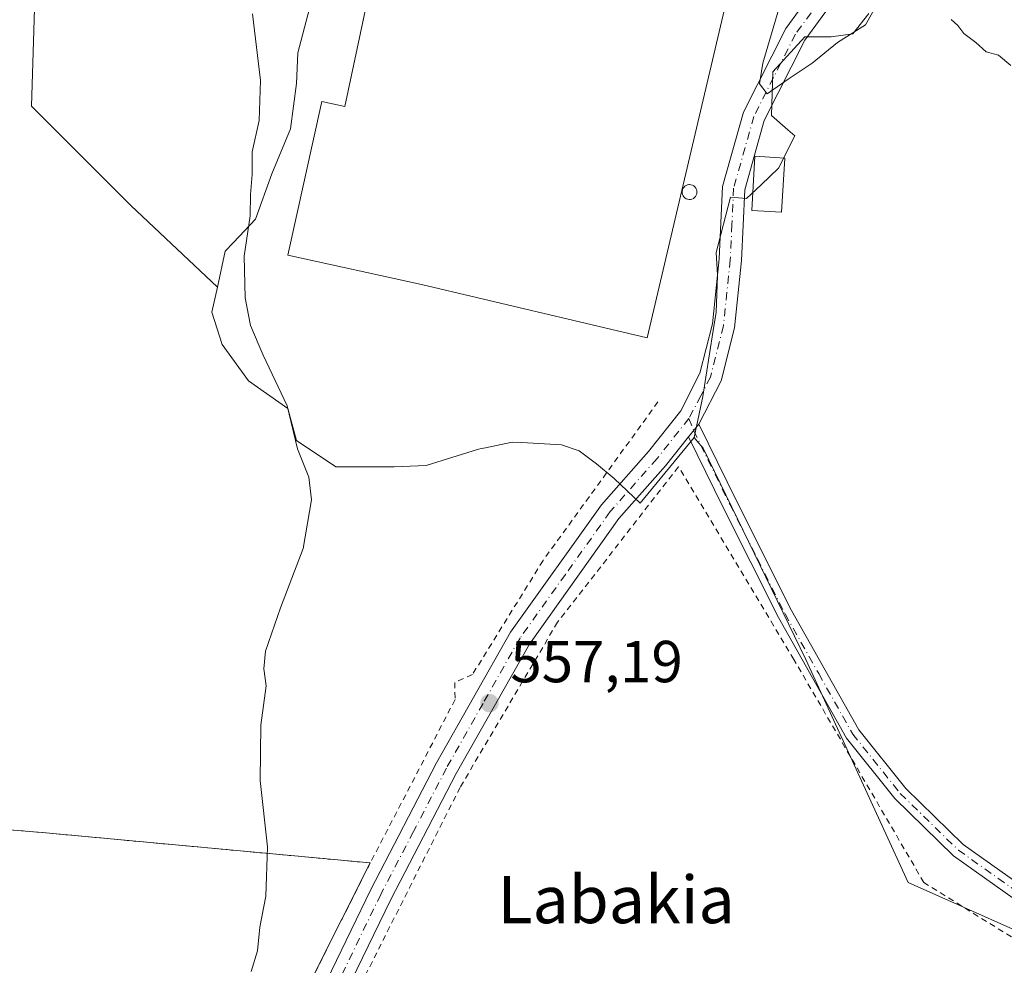
# Model space of a CAD drawing. Units: metres. Extents: x 606943 to 610402, y 4761655 to 4764022.
# Drawn here: x 608569 to 608735, y 4762435 to 4762594 of the extents above; entities that cross this region are included whole.
import ezdxf
from ezdxf.enums import TextEntityAlignment as Align

# ---------------------------------------------------------------- set-up
doc = ezdxf.new("R2010")
doc.units = ezdxf.units.M
doc.header["$MEASUREMENT"] = 0
doc.linetypes.add('DGN Style 2', pattern=[1.6480167562047852, 0.988810053722871, -0.6592067024819142])
doc.linetypes.add('DGN Style 4', pattern=[2.6384748266838614, 1.318413404963828, -0.6592067024819142, 0.001648016756204785, -0.6592067024819142])
for name, color, linetype, lineweight in [('Agrupación de edificios CxS', 7, 'Continuous', 0), ('Alambrada', 7, 'DGN Style 2', 0), ('Arbolado forestal CxS', 92, 'Continuous', 0), ('Camino Cxs', 7, 'Continuous', 0), ('Camino eje', 30, 'DGN Style 4', 13), ('Curva de nivel normal', 30, 'Continuous', 0), ('Depósito genérico Cxs', 203, 'Continuous', 0), ('Edificación industrial Cxs', 135, 'Continuous', 13), ('Edificación ligera Cxs', 1, 'Continuous', 0), ('Instalación de energía eléctrica Cxs', 135, 'Continuous', 0), ('Núcleo urbano CxS', 7, 'Continuous', 0), ('Pista pavimentada Cxs', 135, 'Continuous', 0), ('Pista pavimentada eje', 135, 'DGN Style 4', 0), ('Prado CxS', 92, 'Continuous', 0), ('Punto de cota en terreno', 7, 'Continuous', 0), ('Rótulo de punto de cota en terreno', 7, 'Continuous', 0), ('Texto cartográfico', 7, 'Continuous', 0)]:
    doc.layers.add(name, color=color, linetype=linetype, lineweight=lineweight)
doc.styles.add('Style-Arial', font='txt')

# ---------------------------------------------------------------- blocks, each defined once
blk = doc.blocks.new('*U7')
at = {"layer": 'Arbolado forestal CxS', "color": 92, "linetype": 'Continuous', "lineweight": 0}
for points in [[(608746.5157000005, 4762436.394300001, 558.3653999999951), (608718.9813000001, 4762448.632099999, 556.6125999999931), (608701.6454999996, 4762486.364700001, 556.6763000000064), (608684.3095000006, 4762522.0581, 558.2210999999952), (608683.2534999996, 4762523.2983, 558.3035999999993), (608682.7883000001, 4762523.8443, 558.3291000000027), (608684.2289000005, 4762530.8147, 558.4220999999961), (608684.7556999996, 4762534.086100001, 558.5467000000062), (608685.9974999996, 4762541.9531, 558.686400000006), (608686.4829000002, 4762545.028899999, 558.7651999999945), (608686.7285000002, 4762551.1853, 558.9535999999935), (608686.7171, 4762551.367699999, 558.9606000000058), (608686.4829000002, 4762555.125299999, 559.0742000000029), (608688.9445000002, 4762564.4849, 559.2642000000051), (608691.6561000004, 4762564.2393, 559.3589000000065), (608694.1265000004, 4762566.597899999, 559.4030999999959), (608697.0751, 4762569.4123, 559.3956999999937), (608699.7827000003, 4762574.831300001, 559.484700000001), (608698.6253000004, 4762575.844500001, 559.6082000000024), (608695.8426999999, 4762578.280300001, 559.7271999999939), (608696.0883, 4762585.669299999, 559.7678000000016), (608701.5072999997, 4762591.583699999, 560.1472999999969), (608705.6646999996, 4762591.583900001, 560.1563000000025), (608705.9433000004, 4762591.583900001, 560.1508999999933), (608709.6376999998, 4762592.075300001, 560.0630999999995), (608712.3453000003, 4762595.524499999, 560.0880000000034)], [(608619.7269000001, 4762603.9005, 557.3460999999952), (608615.7861000003, 4762588.872099999, 556.8102999999974), (608615.5401, 4762583.699100001, 557.0445000000036), (608614.5531000001, 4762576.064099999, 557.3715999999986), (608611.3539000005, 4762568.429099999, 556.4220999999961), (608608.6425000001, 4762560.790100001, 555.2277000000031), (608604.8783, 4762556.846899999, 553.9563999999956), (608603.4694999997, 4762555.371099999, 553.5610000000015), (608602.1639, 4762549.278899999, 553.4032000000007), (608587.5516999997, 4762563.0987, 551.9079999999958), (608570.7555000001, 4762579.895500001, 551.5822999999946), (608571.4018999999, 4762601.860300001, 551.7396000000008)]]:
    blk.add_polyline3d(points, dxfattribs=at)
blk = doc.blocks.new('*U13')
at = {"layer": 'Prado CxS', "color": 92, "linetype": 'Continuous', "lineweight": 0}
blk.add_polyline3d([(608571.4018999999, 4762601.860300001, 551.7396000000008), (608570.7555000001, 4762579.895500001, 551.5822999999946), (608587.5516999997, 4762563.0987, 551.9079999999958), (608602.1639, 4762549.278899999, 553.4032000000007), (608601.2533, 4762545.028899999, 553.3760000000038), (608602.9779000003, 4762539.6097, 553.797200000001), (608607.4095000001, 4762533.449300001, 554.2219000000041), (608614.0613000002, 4762528.767700001, 555.1040999999968), (608615.5396999996, 4762523.3487, 554.9284999999945), (608622.1917000003, 4762518.9167, 555.5372000000061), (608632.0427000001, 4762518.9167, 556.6312999999936), (608637.4617, 4762519.162699999, 557.1198000000004), (608646.3295, 4762521.874100001, 557.8491999999969), (608646.8378999997, 4762521.9845, 557.8772000000026), (608647.5208999999, 4762522.1327, 557.9135999999999), (608651.9940999999, 4762523.1031, 558.1530999999959), (608653.6293000003, 4762523.006899999, 558.2173000000039), (608660.3706999999, 4762522.611099999, 558.4214999999967), (608663.3280999997, 4762521.624299999, 558.4192999999941), (608666.2811000004, 4762519.408299999, 558.3276000000042), (608669.2389000002, 4762516.946699999, 558.2299999999959), (608673.6747000003, 4762512.756300001, 558.0862999999954), (608682.7883000001, 4762523.8443, 558.3291000000027), (608683.2534999996, 4762523.2983, 558.3035999999993), (608684.3095000006, 4762522.0581, 558.2210999999952), (608701.6454999996, 4762486.364700001, 556.6763000000064), (608718.9813000001, 4762448.632099999, 556.6125999999931), (608746.5157000005, 4762436.394300001, 558.3653999999951)], dxfattribs=at)
blk.add_polyline3d([(608628.5500999996, 4762338.720100001, 554.1842999999935), (608666.1801000005, 4762404.2601, 555.0123000000021), (608625.1601, 4762428.9301, 555.5724000000046), (608619.3986999998, 4762432.356799999, 555.3787000000011), (608618.4393999996, 4762432.927400001, 555.3276000000042), (608628.0301000001, 4762451.960100001, 555.9986000000063), (608572.5701000001, 4762457.100099999, 552.4562000000005), (608558.5000999998, 4762458.2601, 551.814400000003), (608509.3400999998, 4762462.290100001, 549.698900000003), (608512.7801000001, 4762452.5001, 550.2290999999968), (608520.1201, 4762431.7401, 551.3392000000022), (608529.9208000004, 4762381.769099999, 553.1756000000023), (608530.9600999998, 4762376.470100001, 553.2707999999984), (608543.8000999996, 4762332.460100001, 553.3399000000063), (608545.9200999998, 4762326.9101, 553.3369999999995), (608551.9700999996, 4762322.950099999, 553.1003000000055), (608557.5601000005, 4762319.8201, 552.8009000000021), (608561.4700999996, 4762323.270099999, 553.0224000000017), (608565.1401000004, 4762327.8101, 553.4106000000029), (608566.6401000004, 4762331.498000001, 553.5111000000034), (608572.1401000004, 4762331.600099999, 553.2473999999929), (608595.7701000003, 4762330.130100001, 553.5524000000005), (608623.1442, 4762328.036800001, 554.1208000000044)], close=True, dxfattribs=at)
blk = doc.blocks.new('5PATER')
at = {"layer": 'Instalación de energía eléctrica Cxs', "linetype": 'Continuous', "lineweight": 0}
h = blk.add_hatch(color=51, dxfattribs=at)
edge = h.paths.add_edge_path()
edge.add_ellipse((0, 0), major_axis=(-0.1095731443231308, -0.1110710700762829), ratio=0.9994222409660322, start_angle=0, end_angle=360)

msp = doc.modelspace()

# ---------------------------------------------------------------- linework, layer by layer
at = {"layer": 'Agrupación de edificios CxS', "color": 7, "linetype": 'Continuous', "lineweight": 0, "extrusion": (0.07091279569213824, 0.9608361890399681, 0.2678902634256713), "elevation": 4619244.766694089, "flags": 128}
msp.add_lwpolyline([(-256376.5075951803, -1283822.92545316), (-256390.6248114872, -1283822.472808749), (-256446.3127023804, -1283818.57556217)], dxfattribs=at)
at = {"layer": 'Agrupación de edificios CxS', "color": 7, "linetype": 'Continuous', "lineweight": 0, "extrusion": (-0.009486710021989248, -0.01882633236622376, 0.999777761076228), "elevation": -94877.08397018944, "flags": 128}
msp.add_lwpolyline([(-1599592.633735938, 4525889.835813825), (-1599592.633735938, 4525868.518516714)], dxfattribs=at)
at = {"layer": 'Agrupación de edificios CxS', "color": 7, "linetype": 'Continuous', "lineweight": 0}
msp.add_polyline3d([(608628.5500999996, 4762338.720100001, 554.5849000000017), (608623.1442, 4762328.036800001, 554.4556000000011), (608595.7701000003, 4762330.130100001, 554.7581000000064), (608572.1401000004, 4762331.600099999, 553.2997000000032), (608566.6401000004, 4762331.498000001, 554.2522999999928), (608565.1401000004, 4762327.8101, 553.5751000000018), (608561.4700999996, 4762323.270099999, 554.5200000000041), (608557.5601000005, 4762319.8201, 556.4716000000044), (608551.9700999996, 4762322.950099999, 559.241200000004), (608545.9200999998, 4762326.9101, 554.0868000000046), (608543.8000999996, 4762332.460100001, 555.2396000000008), (608530.9600999998, 4762376.470100001, 555.297200000001), (608520.1201, 4762431.7401, 551.6349999999948), (608512.7801000001, 4762452.5001, 550.5522999999957), (608509.3400999998, 4762462.290100001, 549.9323000000004), (608558.5000999998, 4762458.2601, 552.2299000000058), (608572.5701000001, 4762457.100099999, 552.6659999999974), (608628.0301000001, 4762451.960100001, 556.4208000000071), (608618.4393999996, 4762432.927400001, 555.9713999999949), (608625.1601, 4762428.9301, 555.7909000000072), (608666.1801000005, 4762404.2601, 555.1331000000064)], close=True, dxfattribs=at)
at = {"layer": 'Alambrada', "color": 7, "linetype": 'DGN Style 2', "lineweight": 0, "extrusion": (0.07091279569213824, 0.9608361890399681, 0.2678902634256713), "elevation": 4619244.766694089, "flags": 128}
msp.add_lwpolyline([(-256376.5075951803, -1283822.92545316), (-256390.6248114872, -1283822.472808749), (-256446.3127023804, -1283818.57556217)], dxfattribs=at)
at = {"layer": 'Alambrada', "color": 7, "linetype": 'DGN Style 2', "lineweight": 0, "extrusion": (0.2524533009116161, -0.149958939191736, 0.9559182221379181), "elevation": -559990.1958802239, "flags": 128}
msp.add_lwpolyline([(4405383.002856534, 1824935.242563041), (4405345.825644214, 1824932.5456593), (4405292.521120717, 1824932.420673358)], dxfattribs=at)
at = {"layer": 'Alambrada', "color": 7, "linetype": 'DGN Style 2', "lineweight": 0}
for points in [[(608676.6700999998, 4762529.890100001, 559.0657000000066), (608657.2301000003, 4762503.0701, 557.767200000002), (608645.3000999996, 4762483.8101, 557.1993999999977), (608642.3201000001, 4762482.470100001, 557.0616000000009), (608642.3701, 4762479.590100001, 557.0861000000004), (608628.0301000001, 4762451.960100001, 556.4208000000071)], [(608740.6201, 4762436.840100001, 574.8488000000071), (608721.6201, 4762448.6601, 580.0207999999984), (608699.6401000004, 4762486.350099999, 564.418399999995), (608680.1401000004, 4762518.9301, 558.2859000000026), (608659.6901000004, 4762492.6501, 557.573900000003), (608643.2100999998, 4762464.7401, 556.7731000000058), (608625.1601, 4762428.9301, 555.7909000000072), (608666.1801000005, 4762404.2601, 555.1331000000064), (608628.5500999996, 4762338.720100001, 554.5849000000017), (608628.2801000001, 4762336.790100001, 554.4649000000063), (608628.4600999998, 4762334.840100001, 554.4824999999983), (608629.5701000001, 4762332.140100001, 554.5769), (608630.8000999996, 4762330.630100001, 554.7458999999944), (608632.3800999997, 4762329.460100001, 554.9168999999965), (608711.8701, 4762321.860099999, 560.9097999999941), (608713.0900999998, 4762319.840100001, 562.5890999999974), (608708.5500999996, 4762317.880100001, 560.9045999999944), (608706.3701, 4762316.9301, 560.1401000000042), (608680.9401000004, 4762318.050100001, 557.8913999999932)]]:
    msp.add_polyline3d(points, dxfattribs=at)
at = {"layer": 'Arbolado forestal CxS', "color": 92, "linetype": 'Continuous', "lineweight": 0}
for points in [[(608602.1639, 4762549.278899999, 553.4032000000007), (608587.5516999997, 4762563.0987, 551.9079999999958), (608570.7555000001, 4762579.895500001, 551.5822999999946), (608571.4018999999, 4762601.860300001, 551.7396000000008), (608568.8183000004, 4762616.0723, 552.0678999999947), (608566.2342999997, 4762634.160900001, 552.8083999999944), (608569.4647000004, 4762649.019300001, 553.2189999999973), (608576.5713000001, 4762670.9845, 553.5669999999955), (608576.5717000002, 4762695.533500001, 554.9839000000065), (608570.7583, 4762720.083500001, 557.6206999999995), (608566.8822999997, 4762734.941299999, 558.978099999993), (608564.8163000002, 4762739.589500001, 559.4631999999983), (608563.7493000003, 4762741.990499999, 559.7394999999962), (608562.0153000001, 4762745.891899999, 560.2621999999974), (608561.7141000004, 4762746.569300001, 560.3552000000054), (608555.8438999997, 4762745.672700001, 560.6604999999981), (608553.5247, 4762745.3189, 560.7788), (608518.3526999997, 4762732.6917, 560.190300000002), (608489.3567000004, 4762718.2919, 558.8334999999934), (608471.3221000005, 4762703.811899999, 557.8166000000056), (608475.5588999996, 4762690.2597, 557.4842999999964), (608457.0075000003, 4762672.723300001, 555.017200000002), (608413.6731000004, 4762640.329100001, 550.8821999999927)], [(608619.7269000001, 4762603.9005, 557.3460999999952), (608615.7861000003, 4762588.872099999, 556.8102999999974), (608615.5401, 4762583.699100001, 557.0445000000036), (608614.5531000001, 4762576.064099999, 557.3715999999986), (608611.3539000005, 4762568.429099999, 556.4220999999961), (608608.6425000001, 4762560.790100001, 555.2277000000031), (608604.8783, 4762556.846899999, 553.9563999999956), (608603.4694999997, 4762555.371099999, 553.5610000000015), (608602.1639, 4762549.278899999, 553.4032000000007)], [(608682.7883000001, 4762523.8443, 558.3291000000027), (608684.2289000005, 4762530.8147, 558.4220999999961), (608684.7556999996, 4762534.086100001, 558.5467000000062), (608685.9974999996, 4762541.9531, 558.686400000006), (608686.4829000002, 4762545.028899999, 558.7651999999945), (608686.7285000002, 4762551.1853, 558.9535999999935), (608686.7171, 4762551.367699999, 558.9606000000058), (608686.4829000002, 4762555.125299999, 559.0742000000029), (608688.9445000002, 4762564.4849, 559.2642000000051), (608691.6561000004, 4762564.2393, 559.3589000000065), (608694.1265000004, 4762566.597899999, 559.4030999999959), (608697.0751, 4762569.4123, 559.3956999999937), (608699.7827000003, 4762574.831300001, 559.484700000001), (608698.6253000004, 4762575.844500001, 559.6082000000024), (608695.8426999999, 4762578.280300001, 559.7271999999939), (608696.0883, 4762585.669299999, 559.7678000000016), (608701.5072999997, 4762591.583699999, 560.1472999999969), (608705.6646999996, 4762591.583900001, 560.1563000000025), (608705.9433000004, 4762591.583900001, 560.1508999999933), (608709.6376999998, 4762592.075300001, 560.0630999999995), (608712.3453000003, 4762595.524499999, 560.0880000000034)], [(608682.7883000001, 4762523.8443, 558.3291000000027), (608683.2534999996, 4762523.2983, 558.3035999999993), (608684.3095000006, 4762522.0581, 558.2210999999952), (608701.6454999996, 4762486.364700001, 556.6763000000064), (608718.9813000001, 4762448.632099999, 556.6125999999931), (608746.5157000005, 4762436.394300001, 558.3653999999951), (608780.1233000001, 4762416.740499999, 560.9239999999991), (608801.8290999997, 4762396.5843, 562.6092999999964), (608813.4590999996, 4762397.8913, 563.0319000000018), (608815.5257000001, 4762397.7711, 563.1263999999937), (608818.9153000005, 4762397.574100001, 563.2682000000059), (608825.0796999997, 4762397.215299999, 563.4962999999989), (608835.9391000001, 4762396.584100001, 564.0216999999975), (608840.3365000002, 4762368.067299999, 564.8009000000021), (608839.3158999998, 4762329.314900001, 564.7819000000018), (608842.7185000004, 4762308.1373, 563.8454999999958), (608856.6520999996, 4762299.740499999, 562.2936000000045), (608880.1073000003, 4762277.304500001, 559.1419000000024), (608882.6133000003, 4762256.2785, 559.5080000000017), (608886.2253000002, 4762236.512499999, 559.678899999999), (608896.8542999999, 4762199.3079, 558.3187999999936)]]:
    msp.add_polyline3d(points, dxfattribs=at)
at = {"layer": 'Camino Cxs', "color": 7, "linetype": 'Continuous', "lineweight": 0, "extrusion": (-0.5434299071200642, -0.682446860217784, 0.4888253461374183), "elevation": -3580671.524404786, "flags": 128}
msp.add_lwpolyline([(-2490544.013199106, 2007015.273344529), (-2490544.013199106, 2007020.921904283)], dxfattribs=at)
at = {"layer": 'Camino Cxs', "color": 7, "linetype": 'Continuous', "lineweight": 0}
for points in [[(608740.6101000002, 4762443.270099999, 580.8699000000051), (608726.6601, 4762453.1601, 580.9492000000029), (608716.7100999998, 4762462.860099999, 580.2608000000037), (608708.5601000005, 4762473.050100001, 571.2550000000047), (608697.0500999996, 4762493.460100001, 568.3687000000064), (608687.7001, 4762512.030099999, 557.5037000000011), (608681.8300999999, 4762523.960100001, 560.3417999999947), (608683.5500999996, 4762526.120100001, 565.2694999999949), (608689.9401000004, 4762513.140100001, 557.6601999999984), (608699.2600999996, 4762494.640100001, 571.7495999999956), (608710.6401000004, 4762474.450099999, 572.0672999999952), (608718.5701000001, 4762464.540100001, 580.193499999994), (608728.2600999996, 4762455.090100001, 581.4995999999956), (608742.0201000003, 4762445.3301, 582.7142000000022)], [(608683.5500999996, 4762526.120100001, 565.2694999999949), (608689.9401000004, 4762513.140100001, 557.6601999999984), (608699.2600999996, 4762494.640100001, 571.7495999999956), (608710.6401000004, 4762474.450099999, 572.0672999999952), (608718.5701000001, 4762464.540100001, 580.193499999994), (608728.2600999996, 4762455.090100001, 581.4995999999956), (608742.0201000003, 4762445.3301, 582.7142000000022)], [(608740.6101000002, 4762443.270099999, 580.8699000000051), (608726.6601, 4762453.1601, 580.9492000000029), (608716.7100999998, 4762462.860099999, 580.2608000000037), (608708.5601000005, 4762473.050100001, 571.2550000000047), (608697.0500999996, 4762493.460100001, 568.3687000000064), (608687.7001, 4762512.030099999, 557.5037000000011), (608681.8300999999, 4762523.960100001, 560.3417999999947)]]:
    msp.add_polyline3d(points, dxfattribs=at)
at = {"layer": 'Camino eje', "color": 30, "linetype": 'DGN Style 4', "lineweight": 13}
msp.add_polyline3d([(608681.9013, 4762527.0821, 563.7675000000017), (608682.6901000004, 4762525.040100001, 562.2612999999983), (608688.8201000001, 4762512.585100001, 557.5648999999976), (608693.4801000003, 4762503.335100001, 568.228099999993), (608698.1551000001, 4762494.050100001, 570.3880999999965), (608703.8450999996, 4762483.9551, 572.735799999995), (608709.6001000004, 4762473.7501, 571.8448999999965), (608717.6401000004, 4762463.700099999, 580.2670000000071), (608727.4600999998, 4762454.1251, 581.2811999999976), (608741.3151000004, 4762444.300100001, 581.8669999999984)], dxfattribs=at)
at = {"layer": 'Curva de nivel normal', "color": 30, "linetype": 'Continuous', "lineweight": 0, "flags": 128}
for points, elevation in [([(608697.0800000001, 4762596.300000001), (608694.3799999999, 4762587.16), (608693.8600000005, 4762583.640000001), (608695.1500000004, 4762581.930000001), (608698.6699999999, 4762584.430000001), (608702.7400000002, 4762587.119999999), (608707.0099999999, 4762590.640000001), (608711.7800000003, 4762593.630000001), (608713.9000000004, 4762597.369999999)], 560), ([(608608.1299999999, 4762595.470000001), (608609.4500000002, 4762584.220000001), (608609.2199999997, 4762577.449999999), (608608.0499999998, 4762572.16), (608608.0499999998, 4762568.34), (608607.7599999999, 4762564.939999999), (608607.7199999997, 4762561.350000001), (608606.7199999997, 4762554.5), (608606.8700000001, 4762547.480000001), (608607.7599999999, 4762542.789999999), (608609.9000000004, 4762537.76), (608613.9600000001, 4762529.220000001), (608615.7400000002, 4762521.930000001), (608617.6299999999, 4762517.16), (608618.0999999996, 4762513.310000001), (608616.6799999997, 4762505.119999999), (608612.8300000001, 4762495.07), (608610.2999999998, 4762487.730000001), (608610.04, 4762484.76), (608610.4100000003, 4762481.880000001), (608609.5300000003, 4762475.230000001), (608609.3899999997, 4762465.880000001), (608610.6200000001, 4762454.689999999), (608610.3700000001, 4762446.350000001), (608609.3499999996, 4762441.08), (608608.9600000001, 4762437.08), (608607.8600000005, 4762433.640000001)], 555), ([(608726.2599999999, 4762594.539999999), (608727.3899999997, 4762593.5), (608728.3600000005, 4762592.140000001), (608730.4199999999, 4762590.65), (608732.1600000003, 4762589.07), (608734.25, 4762588.480000001), (608736.3200000003, 4762586.76)], 560)]:
    msp.add_lwpolyline(points, dxfattribs=dict(at, elevation=elevation))
at = {"layer": 'Depósito genérico Cxs', "color": 203, "linetype": 'Continuous', "lineweight": 0, "elevation": 561.8775000000028, "flags": 128}
msp.add_lwpolyline([(608682.1801000005, 4762564.100099999), (608681.9301000005, 4762564.090100001), (608681.6801000005, 4762564.130100001), (608681.4401000004, 4762564.220100001), (608681.2301000003, 4762564.350099999), (608681.0401, 4762564.520099999), (608680.9001000002, 4762564.7301), (608680.8000999996, 4762564.960100001), (608680.7401000002, 4762565.210100001), (608680.7401000002, 4762565.460100001), (608680.7901, 4762565.710100001), (608680.8901000004, 4762565.940099999), (608681.0301000001, 4762566.1501), (608681.2100999998, 4762566.3301), (608681.4200999998, 4762566.470100001), (608681.6501000002, 4762566.5601), (608681.9001000002, 4762566.610099999), (608682.0000999998, 4762566.610099999), (608682.2500999998, 4762566.590100001), (608682.4901000002, 4762566.5101), (608682.7100999998, 4762566.390100001), (608682.9101, 4762566.2301), (608683.0601000005, 4762566.030099999), (608683.1801000005, 4762565.800100001), (608683.2500999998, 4762565.5601), (608683.2600999996, 4762565.3101), (608683.2301000003, 4762565.0601), (608683.1501000002, 4762564.8201), (608683.0201000003, 4762564.600099999), (608682.8501000004, 4762564.420100001), (608682.6501000002, 4762564.2601), (608682.4200999998, 4762564.1601)], close=True, dxfattribs=at)
at = {"layer": 'Depósito genérico Cxs', "color": 203, "linetype": 'Continuous', "lineweight": 0}
msp.add_polyline3d([(608682.1801000005, 4762564.100099999, 561.1232000000019), (608681.9301000005, 4762564.090100001, 561.2749999999943), (608681.6801000005, 4762564.130100001, 561.418399999995), (608681.4401000004, 4762564.220100001, 561.5497000000032), (608681.2301000003, 4762564.350099999, 561.6603000000032), (608681.0401, 4762564.520099999, 561.7572999999975), (608680.9001000002, 4762564.7301, 561.8221999999951), (608680.8000999996, 4762564.960100001, 561.8628000000026), (608680.7401000002, 4762565.210100001, 561.8775000000023), (608680.7401000002, 4762565.460100001, 561.8527000000031), (608680.7901, 4762565.710100001, 561.7924999999959), (608680.8901000004, 4762565.940099999, 561.6965000000055), (608681.0301000001, 4762566.1501, 561.5702000000019), (608681.2100999998, 4762566.3301, 561.4137000000047), (608681.4200999998, 4762566.470100001, 561.2357000000047), (608681.6501000002, 4762566.5601, 561.0463000000018), (608681.9001000002, 4762566.610099999, 560.8457999999955), (608682.0000999998, 4762566.610099999, 560.7688999999956), (608682.2500999998, 4762566.590100001, 560.5804000000062), (608682.4901000002, 4762566.5101, 560.4134000000049), (608682.7100999998, 4762566.390100001, 560.476800000004), (608682.9101, 4762566.2301, 560.5736000000034), (608683.0601000005, 4762566.030099999, 560.6891000000032), (608683.1801000005, 4762565.800100001, 560.8233999999939), (608683.2500999998, 4762565.5601, 560.9554999999964), (608683.2600999996, 4762565.3101, 561.0703000000067), (608683.2301000003, 4762565.0601, 561.1624000000012), (608683.1501000002, 4762564.8201, 561.2121999999945), (608683.0201000003, 4762564.600099999, 561.2062000000005), (608682.8501000004, 4762564.420100001, 561.1383999999962), (608682.6501000002, 4762564.2601, 561.022100000002), (608682.4200999998, 4762564.1601, 560.9664000000049), (608682.1801000005, 4762564.100099999, 561.1232000000019)], dxfattribs=at)
at = {"layer": 'Edificación industrial Cxs', "color": 135, "linetype": 'Continuous', "lineweight": 13, "elevation": 562.9003999999986, "flags": 128}
msp.add_lwpolyline([(608691.5301000001, 4762611.630100001), (608674.8601000002, 4762540.7401), (608636.6700999998, 4762549.710100001), (608614.0938999997, 4762554.715100001), (608619.8088999996, 4762580.644300001), (608623.7426000005, 4762579.813800001), (608627.5000999998, 4762597.550100001), (608634.6201, 4762596.030099999), (608641.1306999996, 4762623.385399999)], close=True, dxfattribs=at)
at = {"layer": 'Edificación industrial Cxs', "color": 135, "linetype": 'Continuous', "lineweight": 13}
msp.add_polyline3d([(608691.5301000001, 4762611.630100001, 560.2133999999933), (608674.8601000002, 4762540.7401, 560.6686999999947), (608636.6700999998, 4762549.710100001, 562.9003999999986), (608614.0938999997, 4762554.715100001, 559.838699999993), (608619.8088999996, 4762580.644300001, 559.3175000000047), (608623.7426000005, 4762579.813800001, 560.7538000000059), (608627.3393000001, 4762596.791099999, 559.5905000000057)], dxfattribs=at)
at = {"layer": 'Edificación ligera Cxs', "color": 1, "linetype": 'Continuous', "lineweight": 0}
msp.add_polyline3d([(608698.1201, 4762571.110099999, 568.3092999999935), (608697.5500999996, 4762561.960100001, 575.3479999999981), (608692.5301000001, 4762562.2501, 573.4821999999986), (608693.0701000001, 4762571.420100001, 561.8466000000044), (608698.1201, 4762571.110099999, 568.3092999999935)], dxfattribs=at)
msp.add_3dface([(608698.1201, 4762571.110099999, 575.3479999999981), (608697.5500999996, 4762561.960100001, 575.3479999999981), (608692.5301000001, 4762562.2501, 575.3479999999981), (608693.0701000001, 4762571.420100001, 575.3479999999981)], dxfattribs=at)
at = {"layer": 'Núcleo urbano CxS', "color": 7, "linetype": 'Continuous', "lineweight": 0}
for points in [[(608712.3453000003, 4762595.524499999, 560.0880000000034), (608709.6376999998, 4762592.075300001, 560.0630999999995), (608705.9433000004, 4762591.583900001, 560.1508999999933), (608705.6646999996, 4762591.583900001, 560.1563000000025), (608701.5072999997, 4762591.583699999, 560.1472999999969), (608696.0883, 4762585.669299999, 559.7678000000016), (608695.8426999999, 4762578.280300001, 559.7271999999939), (608698.6253000004, 4762575.844500001, 559.6082000000024), (608699.7827000003, 4762574.831300001, 559.484700000001), (608697.0751, 4762569.4123, 559.3956999999937), (608694.1265000004, 4762566.597899999, 559.4030999999959), (608691.6561000004, 4762564.2393, 559.3589000000065), (608688.9445000002, 4762564.4849, 559.2642000000051), (608686.4829000002, 4762555.125299999, 559.0742000000029), (608686.7171, 4762551.367699999, 558.9606000000058), (608686.7285000002, 4762551.1853, 558.9535999999935), (608686.4829000002, 4762545.028899999, 558.7651999999945), (608685.9974999996, 4762541.9531, 558.686400000006), (608684.7556999996, 4762534.086100001, 558.5467000000062), (608684.2289000005, 4762530.8147, 558.4220999999961), (608682.7883000001, 4762523.8443, 558.3291000000027), (608673.6747000003, 4762512.756300001, 558.0862999999954), (608669.2389000002, 4762516.946699999, 558.2299999999959), (608666.2811000004, 4762519.408299999, 558.3276000000042), (608663.3280999997, 4762521.624299999, 558.4192999999941), (608660.3706999999, 4762522.611099999, 558.4214999999967), (608653.6293000003, 4762523.006899999, 558.2173000000039), (608651.9940999999, 4762523.1031, 558.1530999999959), (608647.5208999999, 4762522.1327, 557.9135999999999), (608646.8378999997, 4762521.9845, 557.8772000000026), (608646.3295, 4762521.874100001, 557.8491999999969), (608637.4617, 4762519.162699999, 557.1198000000004), (608632.0427000001, 4762518.9167, 556.6312999999936), (608622.1917000003, 4762518.9167, 555.5372000000061), (608615.5396999996, 4762523.3487, 554.9284999999945), (608614.0613000002, 4762528.767700001, 555.1040999999968), (608607.4095000001, 4762533.449300001, 554.2219000000041), (608602.9779000003, 4762539.6097, 553.797200000001), (608601.2533, 4762545.028899999, 553.3760000000038), (608602.1639, 4762549.278899999, 553.4032000000007), (608603.4694999997, 4762555.371099999, 553.5610000000015), (608604.8783, 4762556.846899999, 553.9563999999956), (608608.6425000001, 4762560.790100001, 555.2277000000031), (608611.3539000005, 4762568.429099999, 556.4220999999961), (608614.5531000001, 4762576.064099999, 557.3715999999986), (608615.5401, 4762583.699100001, 557.0445000000036), (608615.7861000003, 4762588.872099999, 556.8102999999974), (608619.7269000001, 4762603.9005, 557.3460999999952)], [(608619.7269000001, 4762603.9005, 557.3460999999952), (608615.7861000003, 4762588.872099999, 556.8102999999974), (608615.5401, 4762583.699100001, 557.0445000000036), (608614.5531000001, 4762576.064099999, 557.3715999999986), (608611.3539000005, 4762568.429099999, 556.4220999999961), (608608.6425000001, 4762560.790100001, 555.2277000000031), (608604.8783, 4762556.846899999, 553.9563999999956), (608603.4694999997, 4762555.371099999, 553.5610000000015), (608602.1639, 4762549.278899999, 553.4032000000007)], [(608682.7883000001, 4762523.8443, 558.3291000000027), (608684.2289000005, 4762530.8147, 558.4220999999961), (608684.7556999996, 4762534.086100001, 558.5467000000062), (608685.9974999996, 4762541.9531, 558.686400000006), (608686.4829000002, 4762545.028899999, 558.7651999999945), (608686.7285000002, 4762551.1853, 558.9535999999935), (608686.7171, 4762551.367699999, 558.9606000000058), (608686.4829000002, 4762555.125299999, 559.0742000000029), (608688.9445000002, 4762564.4849, 559.2642000000051), (608691.6561000004, 4762564.2393, 559.3589000000065), (608694.1265000004, 4762566.597899999, 559.4030999999959), (608697.0751, 4762569.4123, 559.3956999999937), (608699.7827000003, 4762574.831300001, 559.484700000001), (608698.6253000004, 4762575.844500001, 559.6082000000024), (608695.8426999999, 4762578.280300001, 559.7271999999939), (608696.0883, 4762585.669299999, 559.7678000000016), (608701.5072999997, 4762591.583699999, 560.1472999999969), (608705.6646999996, 4762591.583900001, 560.1563000000025), (608705.9433000004, 4762591.583900001, 560.1508999999933), (608709.6376999998, 4762592.075300001, 560.0630999999995), (608712.3453000003, 4762595.524499999, 560.0880000000034)], [(608602.1639, 4762549.278899999, 553.4032000000007), (608601.2533, 4762545.028899999, 553.3760000000038), (608602.9779000003, 4762539.6097, 553.797200000001), (608607.4095000001, 4762533.449300001, 554.2219000000041), (608614.0613000002, 4762528.767700001, 555.1040999999968), (608615.5396999996, 4762523.3487, 554.9284999999945), (608622.1917000003, 4762518.9167, 555.5372000000061), (608632.0427000001, 4762518.9167, 556.6312999999936), (608637.4617, 4762519.162699999, 557.1198000000004), (608646.3295, 4762521.874100001, 557.8491999999969), (608646.8378999997, 4762521.9845, 557.8772000000026), (608647.5208999999, 4762522.1327, 557.9135999999999), (608651.9940999999, 4762523.1031, 558.1530999999959), (608653.6293000003, 4762523.006899999, 558.2173000000039), (608660.3706999999, 4762522.611099999, 558.4214999999967), (608663.3280999997, 4762521.624299999, 558.4192999999941), (608666.2811000004, 4762519.408299999, 558.3276000000042), (608669.2389000002, 4762516.946699999, 558.2299999999959), (608673.6747000003, 4762512.756300001, 558.0862999999954), (608682.7883000001, 4762523.8443, 558.3291000000027)], [(608557.5601000005, 4762319.8201, 552.8009000000021), (608561.4700999996, 4762323.270099999, 553.0224000000017), (608565.1401000004, 4762327.8101, 553.4106000000029), (608566.6401000004, 4762331.498000001, 553.5111000000034), (608572.1401000004, 4762331.600099999, 553.2473999999929), (608595.7701000003, 4762330.130100001, 553.5524000000005), (608623.1442, 4762328.036800001, 554.1208000000044), (608628.5500999996, 4762338.720100001, 554.1842999999935), (608666.1801000005, 4762404.2601, 555.0123000000021), (608625.1601, 4762428.9301, 555.5724000000046), (608619.3986999998, 4762432.356799999, 555.3787000000011), (608618.4393999996, 4762432.927400001, 555.3276000000042), (608628.0301000001, 4762451.960100001, 555.9986000000063), (608572.5701000001, 4762457.100099999, 552.4562000000005), (608558.5000999998, 4762458.2601, 551.814400000003), (608509.3400999998, 4762462.290100001, 549.698900000003), (608512.7801000001, 4762452.5001, 550.2290999999968), (608520.1201, 4762431.7401, 551.3392000000022), (608529.9208000004, 4762381.769099999, 553.1756000000023), (608530.9600999998, 4762376.470100001, 553.2707999999984), (608543.8000999996, 4762332.460100001, 553.3399000000063), (608545.9200999998, 4762326.9101, 553.3369999999995), (608551.9700999996, 4762322.950099999, 553.1003000000055), (608557.5601000005, 4762319.8201, 552.8009000000021)]]:
    msp.add_polyline3d(points, dxfattribs=at)
msp.add_polyline3d([(608628.5500999996, 4762338.720100001, 554.1842999999935), (608623.1442, 4762328.036800001, 554.1208000000044), (608595.7701000003, 4762330.130100001, 553.5524000000005), (608572.1401000004, 4762331.600099999, 553.2473999999929), (608566.6401000004, 4762331.498000001, 553.5111000000034), (608565.1401000004, 4762327.8101, 553.4106000000029), (608561.4700999996, 4762323.270099999, 553.0224000000017), (608557.5601000005, 4762319.8201, 552.8009000000021), (608551.9700999996, 4762322.950099999, 553.1003000000055), (608545.9200999998, 4762326.9101, 553.3369999999995), (608543.8000999996, 4762332.460100001, 553.3399000000063), (608530.9600999998, 4762376.470100001, 553.2707999999984), (608529.9208000004, 4762381.769099999, 553.1756000000023), (608520.1201, 4762431.7401, 551.3392000000022), (608512.7801000001, 4762452.5001, 550.2290999999968), (608509.3400999998, 4762462.290100001, 549.698900000003), (608558.5000999998, 4762458.2601, 551.814400000003), (608572.5701000001, 4762457.100099999, 552.4562000000005), (608628.0301000001, 4762451.960100001, 555.9986000000063), (608618.4393999996, 4762432.927400001, 555.3276000000042), (608619.3986999998, 4762432.356799999, 555.3787000000011), (608625.1601, 4762428.9301, 555.5724000000046), (608666.1801000005, 4762404.2601, 555.0123000000021)], close=True, dxfattribs=at)
at = {"layer": 'Pista pavimentada Cxs', "color": 135, "linetype": 'Continuous', "lineweight": 0, "extrusion": (-0.5434299071200642, -0.682446860217784, 0.4888253461374183), "elevation": -3580671.524404786, "flags": 128}
msp.add_lwpolyline([(-2490544.013199106, 2007015.273344529), (-2490544.013199106, 2007020.921904283)], dxfattribs=at)
at = {"layer": 'Pista pavimentada Cxs', "color": 135, "linetype": 'Continuous', "lineweight": 0}
for points in [[(608565.1401000004, 4762327.8101, 553.5751000000018), (608571.7701000003, 4762344.110099999, 555.1180000000022), (608577.7301000003, 4762358.630100001, 555.8665999999939), (608578.2301000003, 4762359.7601, 555.9953999999998), (608586.6601, 4762374.7401, 555.1205000000045), (608614.7901, 4762420.0001, 555.6101000000053), (608628.1101000002, 4762447.4901, 556.7234000000026), (608639.2401000002, 4762468.870100001, 556.8350000000064), (608651.7500999998, 4762490.9901, 557.5136999999959), (608667.1101000002, 4762512.5101, 558.0948000000062), (608675.0601000005, 4762521.520099999, 558.3485999999976), (608680.5201000003, 4762528.380100001, 563.1978999999993), (608683.7701000003, 4762534.7601, 572.0587999999989), (608685.8701, 4762543.0701, 571.7054000000062), (608687.0100999996, 4762554.040100001, 573.6465000000027), (608687.5900999998, 4762566.3201, 561.7112000000052), (608691.1201, 4762578.8301, 562.8534000000072), (608698.2901, 4762593.0001, 561.0059000000037), (608707.5100999996, 4762605.700099999, 565.383600000001), (608712.5701000001, 4762611.3201, 566.061400000006), (608717.7100999998, 4762615.1601, 564.5865000000049)], [(608557.3201000001, 4762271.790100001, 556.5590999999986), (608560.5201000003, 4762288.0701, 552.2890000000043), (608563.3901000004, 4762306.670100001, 552.3842000000004), (608563.3601000002, 4762309.1801, 552.4250999999931), (608564.2006999999, 4762319.054099999, 552.8123999999953), (608565.1401000004, 4762327.8101, 553.5751000000018), (608571.7701000003, 4762344.110099999, 555.1180000000022), (608577.7301000003, 4762358.630100001, 555.8665999999939), (608578.2301000003, 4762359.7601, 555.9953999999998), (608586.6601, 4762374.7401, 555.1205000000045), (608614.7901, 4762420.0001, 555.6101000000053), (608628.1101000002, 4762447.4901, 556.7234000000026), (608639.2401000002, 4762468.870100001, 556.8350000000064), (608651.7500999998, 4762490.9901, 557.5136999999959), (608667.1101000002, 4762512.5101, 558.0948000000062), (608675.0601000005, 4762521.520099999, 558.3485999999976), (608680.5201000003, 4762528.380100001, 563.1978999999993), (608683.7701000003, 4762534.7601, 572.0587999999989), (608685.8701, 4762543.0701, 571.7054000000062), (608687.0100999996, 4762554.040100001, 573.6465000000027), (608687.5900999998, 4762566.3201, 561.7112000000052), (608691.1201, 4762578.8301, 562.8534000000072), (608698.2901, 4762593.0001, 561.0059000000037), (608707.5100999996, 4762605.700099999, 565.383600000001)], [(608710.4401000004, 4762603.3201, 571.4622999999992), (608701.5201000003, 4762591.030099999, 563.3341999999975), (608694.6501000002, 4762577.450099999, 566.9431000000042), (608691.3400999998, 4762565.710100001, 566.6582000000053), (608690.7701000003, 4762553.7601, 575.4198000000034), (608689.6001000004, 4762542.4101, 576.8959999999934), (608687.3300999999, 4762533.420100001, 578.1949000000022), (608683.5500999996, 4762526.120100001, 565.2694999999949), (608681.8300999999, 4762523.960100001, 560.3417999999947), (608677.9600999998, 4762519.100099999, 558.3132000000041), (608670.0701000001, 4762510.1601, 558.0598000000027), (608654.9301000005, 4762488.960100001, 557.4896000000008), (608642.5601000005, 4762467.0701, 556.8558000000048), (608631.4801000003, 4762445.800100001, 556.3585000000021), (608618.1001000004, 4762418.170100001, 555.2416999999987), (608589.9001000002, 4762372.8101, 555.2727000000014), (608581.2500999998, 4762357.770099999, 554.9668999999994), (608575.3501000004, 4762342.890100001, 554.0170000000071), (608572.1398, 4762331.600199999, 553.2997000000032), (608571.4401000004, 4762329.140100001, 553.2244999999966), (608570.2001, 4762324.800100001, 553.0280000000057), (608567.6601, 4762308.770099999, 552.4894000000058), (608567.6901000004, 4762306.370100001, 552.4820000000036), (608564.7500999998, 4762287.3301, 552.7948000000034)], [(608710.4401000004, 4762603.3201, 571.4622999999992), (608701.5201000003, 4762591.030099999, 563.3341999999975), (608694.6501000002, 4762577.450099999, 566.9431000000042), (608691.3400999998, 4762565.710100001, 566.6582000000053), (608690.7701000003, 4762553.7601, 575.4198000000034), (608689.6001000004, 4762542.4101, 576.8959999999934), (608687.3300999999, 4762533.420100001, 578.1949000000022), (608683.5500999996, 4762526.120100001, 565.2694999999949)], [(608681.8300999999, 4762523.960100001, 560.3417999999947), (608677.9600999998, 4762519.100099999, 558.3132000000041), (608670.0701000001, 4762510.1601, 558.0598000000027), (608654.9301000005, 4762488.960100001, 557.4896000000008), (608642.5601000005, 4762467.0701, 556.8558000000048), (608631.4801000003, 4762445.800100001, 556.3585000000021), (608618.1001000004, 4762418.170100001, 555.2416999999987), (608589.9001000002, 4762372.8101, 555.2727000000014), (608581.2500999998, 4762357.770099999, 554.9668999999994), (608575.3501000004, 4762342.890100001, 554.0170000000071), (608572.1398, 4762331.600199999, 553.2997000000032)]]:
    msp.add_polyline3d(points, dxfattribs=at)
at = {"layer": 'Pista pavimentada eje', "color": 135, "linetype": 'DGN Style 4', "lineweight": 0}
for points in [[(608719.4868999999, 4762614.128900001, 565.8986000000004), (608713.8501000004, 4762609.920100001, 569.2682000000059), (608711.3201000001, 4762607.110099999, 570.803899999999), (608708.9751000004, 4762604.5101, 568.4242999999988), (608699.9051000001, 4762592.015100001, 561.8322999999946), (608692.8850999996, 4762578.140100001, 564.5908999999956), (608689.4650999998, 4762566.015100001, 564.1848999999929), (608689.1750999996, 4762559.8751, 573.321299999996), (608688.8901000004, 4762553.9001, 575.0301999999938), (608688.3201000001, 4762548.415100001, 573.3276000000042), (608687.7351000002, 4762542.7401, 575.6949000000022), (608685.5500999996, 4762534.090100001, 575.1178000000073), (608683.9250999996, 4762530.9001, 571.5133999999962), (608681.9013, 4762527.0821, 563.7675000000017)], [(608681.9013, 4762527.0821, 563.7675000000017), (608676.5100999996, 4762520.3101, 558.329700000002), (608668.5900999998, 4762511.335100001, 558.0859999999957), (608661.0201000003, 4762500.735099999, 557.8058000000019), (608653.3400999998, 4762489.975099999, 557.526199999993), (608647.0850999998, 4762478.915100001, 557.2017999999953), (608640.9001000002, 4762467.970100001, 556.8555999999953), (608635.3350999998, 4762457.280099999, 556.501900000003), (608629.7950999998, 4762446.645099999, 556.531799999997), (608623.1350999996, 4762432.9001, 556.0559000000068), (608616.4451000001, 4762419.085100001, 555.4342000000033), (608602.3450999996, 4762396.405099999, 555.1505999999936), (608588.2801000001, 4762373.7751, 555.0987000000023), (608584.0651000004, 4762366.2851, 555.2942000000039), (608579.7401000002, 4762358.765100001, 555.4180999999953), (608579.4901000002, 4762358.200099999, 555.3849999999948), (608576.5401, 4762350.7601, 554.7194000000018), (608573.5601000005, 4762343.5001, 554.4133000000002), (608571.9550999999, 4762337.8551, 553.8794000000053), (608568.9819, 4762330.545499999, 553.5622000000003)]]:
    msp.add_polyline3d(points, dxfattribs=at)
at = {"layer": 'Prado CxS', "color": 92, "linetype": 'Continuous', "lineweight": 0}
for points in [[(608602.1639, 4762549.278899999, 553.4032000000007), (608587.5516999997, 4762563.0987, 551.9079999999958), (608570.7555000001, 4762579.895500001, 551.5822999999946), (608571.4018999999, 4762601.860300001, 551.7396000000008), (608568.8183000004, 4762616.0723, 552.0678999999947), (608566.2342999997, 4762634.160900001, 552.8083999999944), (608569.4647000004, 4762649.019300001, 553.2189999999973), (608576.5713000001, 4762670.9845, 553.5669999999955), (608576.5717000002, 4762695.533500001, 554.9839000000065), (608570.7583, 4762720.083500001, 557.6206999999995), (608566.8822999997, 4762734.941299999, 558.978099999993), (608564.8163000002, 4762739.589500001, 559.4631999999983), (608563.7493000003, 4762741.990499999, 559.7394999999962), (608562.0153000001, 4762745.891899999, 560.2621999999974), (608561.7141000004, 4762746.569300001, 560.3552000000054), (608555.8438999997, 4762745.672700001, 560.6604999999981), (608553.5247, 4762745.3189, 560.7788), (608518.3526999997, 4762732.6917, 560.190300000002), (608489.3567000004, 4762718.2919, 558.8334999999934), (608471.3221000005, 4762703.811899999, 557.8166000000056), (608475.5588999996, 4762690.2597, 557.4842999999964), (608457.0075000003, 4762672.723300001, 555.017200000002), (608413.6731000004, 4762640.329100001, 550.8821999999927)], [(608602.1639, 4762549.278899999, 553.4032000000007), (608601.2533, 4762545.028899999, 553.3760000000038), (608602.9779000003, 4762539.6097, 553.797200000001), (608607.4095000001, 4762533.449300001, 554.2219000000041), (608614.0613000002, 4762528.767700001, 555.1040999999968), (608615.5396999996, 4762523.3487, 554.9284999999945), (608622.1917000003, 4762518.9167, 555.5372000000061), (608632.0427000001, 4762518.9167, 556.6312999999936), (608637.4617, 4762519.162699999, 557.1198000000004), (608646.3295, 4762521.874100001, 557.8491999999969), (608646.8378999997, 4762521.9845, 557.8772000000026), (608647.5208999999, 4762522.1327, 557.9135999999999), (608651.9940999999, 4762523.1031, 558.1530999999959), (608653.6293000003, 4762523.006899999, 558.2173000000039), (608660.3706999999, 4762522.611099999, 558.4214999999967), (608663.3280999997, 4762521.624299999, 558.4192999999941), (608666.2811000004, 4762519.408299999, 558.3276000000042), (608669.2389000002, 4762516.946699999, 558.2299999999959), (608673.6747000003, 4762512.756300001, 558.0862999999954), (608682.7883000001, 4762523.8443, 558.3291000000027)], [(608682.7883000001, 4762523.8443, 558.3291000000027), (608683.2534999996, 4762523.2983, 558.3035999999993), (608684.3095000006, 4762522.0581, 558.2210999999952), (608701.6454999996, 4762486.364700001, 556.6763000000064), (608718.9813000001, 4762448.632099999, 556.6125999999931), (608746.5157000005, 4762436.394300001, 558.3653999999951), (608780.1233000001, 4762416.740499999, 560.9239999999991), (608801.8290999997, 4762396.5843, 562.6092999999964), (608813.4590999996, 4762397.8913, 563.0319000000018), (608815.5257000001, 4762397.7711, 563.1263999999937), (608818.9153000005, 4762397.574100001, 563.2682000000059), (608825.0796999997, 4762397.215299999, 563.4962999999989), (608835.9391000001, 4762396.584100001, 564.0216999999975), (608840.3365000002, 4762368.067299999, 564.8009000000021), (608839.3158999998, 4762329.314900001, 564.7819000000018), (608842.7185000004, 4762308.1373, 563.8454999999958), (608856.6520999996, 4762299.740499999, 562.2936000000045), (608880.1073000003, 4762277.304500001, 559.1419000000024), (608882.6133000003, 4762256.2785, 559.5080000000017), (608886.2253000002, 4762236.512499999, 559.678899999999), (608896.8542999999, 4762199.3079, 558.3187999999936)], [(608557.5601000005, 4762319.8201, 552.8009000000021), (608561.4700999996, 4762323.270099999, 553.0224000000017), (608565.1401000004, 4762327.8101, 553.4106000000029), (608566.6401000004, 4762331.498000001, 553.5111000000034), (608572.1401000004, 4762331.600099999, 553.2473999999929), (608595.7701000003, 4762330.130100001, 553.5524000000005), (608623.1442, 4762328.036800001, 554.1208000000044), (608628.5500999996, 4762338.720100001, 554.1842999999935), (608666.1801000005, 4762404.2601, 555.0123000000021), (608625.1601, 4762428.9301, 555.5724000000046), (608619.3986999998, 4762432.356799999, 555.3787000000011), (608618.4393999996, 4762432.927400001, 555.3276000000042), (608628.0301000001, 4762451.960100001, 555.9986000000063), (608572.5701000001, 4762457.100099999, 552.4562000000005), (608558.5000999998, 4762458.2601, 551.814400000003), (608509.3400999998, 4762462.290100001, 549.698900000003), (608512.7801000001, 4762452.5001, 550.2290999999968), (608520.1201, 4762431.7401, 551.3392000000022), (608529.9208000004, 4762381.769099999, 553.1756000000023), (608530.9600999998, 4762376.470100001, 553.2707999999984), (608543.8000999996, 4762332.460100001, 553.3399000000063), (608545.9200999998, 4762326.9101, 553.3369999999995), (608551.9700999996, 4762322.950099999, 553.1003000000055), (608557.5601000005, 4762319.8201, 552.8009000000021)]]:
    msp.add_polyline3d(points, dxfattribs=at)

# ---------------------------------------------------------------- block references
at = {"layer": 'Arbolado forestal CxS', "color": 92, "linetype": 'Continuous', "lineweight": 0}
msp.add_blockref('*U7', (0, 0), dxfattribs=at)
at = {"layer": 'Prado CxS', "color": 92, "linetype": 'Continuous', "lineweight": 0}
msp.add_blockref('*U13', (0, 0), dxfattribs=at)
at = {"layer": 'Punto de cota en terreno', "color": 7, "linetype": 'Continuous', "lineweight": 0, "xscale": 10, "yscale": 10, "zscale": 10}
msp.add_blockref('5PATER', (608648.1799999997, 4762478.970000001, 557.1900000000023), dxfattribs=at)

# ---------------------------------------------------------------- texts
at = {"layer": 'Rótulo de punto de cota en terreno', "color": 7, "linetype": 'Continuous', "lineweight": 0, "style": 'Style-Arial'}
msp.add_text('557,19', height=7.000000000000002, dxfattribs=at).set_placement((608651.7078, 4762482.4978))
at = {"layer": 'Texto cartográfico', "color": 7, "linetype": 'Continuous', "lineweight": 0, "style": 'Style-Arial'}
msp.add_text('Labakia', height=8, dxfattribs=at).set_placement((608669.5833219511, 4762445.780149999), align=Align.MIDDLE_CENTER)

doc.saveas('drawing.dxf')
